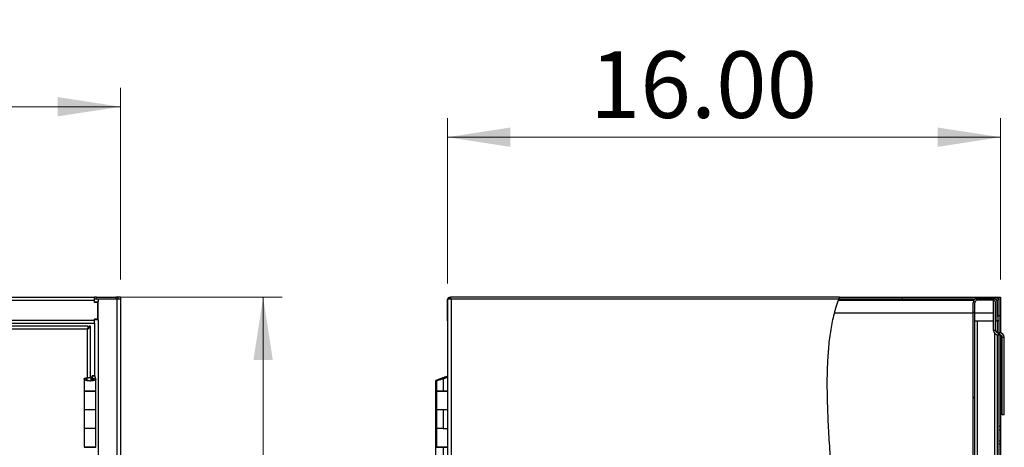
# Model space of a CAD drawing. Units: inches. Extents: x 0.5 to 10.5, y 0.5 to 8.
# Drawn here: x 4.4 to 6.5, y 4.4 to 5.3 of the extents above; entities that cross this region are included whole.
import ezdxf

# ---------------------------------------------------------------- set-up
doc = ezdxf.new("R2010")
doc.units = ezdxf.units.IN
doc.header["$MEASUREMENT"] = 0
doc.styles.add('SLDTEXTSTYLE0', font='TXT', dxfattribs={"width": 0.75})
doc.dimstyles.new('SLDDIMSTYLE0', dxfattribs={"dimtxt": 0.137795, "dimasz": 0.13, "dimexe": 0, "dimexo": 0.0625, "dimgap": 0.034449, "dimtad": 1, "dimlfac": 14, "dimrnd": 1e-09, "dimzin": 4, "dimdsep": 46, "dimtxsty": 'SLDTEXTSTYLE0', "dimsah": 1, "dimcen": 0.09, "dimadec": 0, "dimazin": 1, "dimtfac": 1, "dimtofl": 0, "dimtmove": 0, "dimatfit": 3, "dimfxl": 0, "dimfrac": 2, "dimtolj": 1, "dimtzin": 12, "dimarcsym": 0})

# ---------------------------------------------------------------- blocks, each defined once
blk = doc.blocks.new('_D')
at = {"color": 7, "linetype": 'Continuous', "lineweight": 0}
for p, q in [((1.2277, 4.7187), (1.2277, 5.1156)), ((4.6559, 4.7187), (4.6559, 5.1156)), ((1.2277, 5.0763), (4.6559, 5.0763))]:
    blk.add_line(p, q, dxfattribs=at)
at = {"color": 7, "linetype": 'Continuous', "lineweight": 18}
for points in [[(1.2277, 5.0763), (1.3577, 5.0563), (1.3577, 5.0963)], [(4.6559, 5.0763), (4.5259, 5.0963), (4.5259, 5.0563)]]:
    blk.add_solid(points, dxfattribs=at)
at = {"color": 7, "linetype": 'Continuous', "lineweight": 18, "insert": (2.7127, 5.2539), "char_height": 0.1378, "attachment_point": 1, "style": 'SLDTEXTSTYLE0'}
blk.add_mtext('48.00', dxfattribs=at)
blk = doc.blocks.new('_D_1')
at = {"color": 7, "linetype": 'Continuous', "lineweight": 0}
for p, q in [((4.6455, 4.6826), (4.99, 4.6826)), ((4.9507, 4.6826), (4.9507, 2.9683)), ((4.6419, 2.9683), (4.99, 2.9683))]:
    blk.add_line(p, q, dxfattribs=at)
at = {"color": 7, "linetype": 'Continuous', "lineweight": 18}
for points in [[(4.9507, 4.6826), (4.9307, 4.5526), (4.9707, 4.5526)], [(4.9507, 2.9683), (4.9707, 3.0983), (4.9307, 3.0983)]]:
    blk.add_solid(points, dxfattribs=at)
at = {"color": 7, "linetype": 'Continuous', "lineweight": 18, "insert": (4.7731, 3.6026), "char_height": 0.1378, "attachment_point": 1, "rotation": 90, "style": 'SLDTEXTSTYLE0'}
blk.add_mtext('24.00', dxfattribs=at)
blk = doc.blocks.new('_D_4')
at = {"color": 7, "linetype": 'Continuous', "lineweight": 0}
for p, q in [((5.3315, 4.711), (5.3315, 5.0527)), ((6.4746, 4.7187), (6.4746, 5.0527)), ((5.3315, 5.0133), (6.4746, 5.0133))]:
    blk.add_line(p, q, dxfattribs=at)
at = {"color": 7, "linetype": 'Continuous', "lineweight": 18}
for points in [[(5.3315, 5.0133), (5.4615, 4.9933), (5.4615, 5.0333)], [(6.4746, 5.0133), (6.3446, 5.0333), (6.3446, 4.9933)]]:
    blk.add_solid(points, dxfattribs=at)
at = {"color": 7, "linetype": 'Continuous', "lineweight": 18, "insert": (5.6259, 5.1909), "char_height": 0.1378, "attachment_point": 1, "style": 'SLDTEXTSTYLE0'}
blk.add_mtext('16.00', dxfattribs=at)

msp = doc.modelspace()

# ---------------------------------------------------------------- hatches: boundary and pattern name
at = {"linetype": 'Continuous', "lineweight": 18}
h = msp.add_hatch(dxfattribs=at)
h.set_pattern_fill('ANSI31', style=0)
edge = h.paths.add_edge_path(flags=0)
edge.add_spline(control_points=[(6.1405, 4.67935), (6.14089, 4.68043), (6.14128, 4.6815), (6.14168, 4.68257)], knot_values=[0.8757042, 0.8757042, 0.8757042, 0.8757042, 0.8764776, 0.8764776, 0.8764776, 0.8764776], weights=[1, 1, 1, 1], degree=3, periodic=0)
edge.add_spline(control_points=[(6.14168, 4.68257), (6.14168, 4.68257), (6.14164, 4.68246), (6.14156, 4.68225), (6.14149, 4.68204), (6.14137, 4.68173), (6.14123, 4.68135), (6.14108, 4.68095), (6.1409, 4.68047), (6.14071, 4.67993), (6.1405, 4.67937), (6.14027, 4.67873), (6.14004, 4.67807), (6.13984, 4.67752), (6.13964, 4.67693), (6.13943, 4.67635)], knot_values=[0, 0, 0, 0, 0.0007077, 0.0007077, 0.0007077, 0.0014142, 0.0014142, 0.0014142, 0.0021403, 0.0021403, 0.0021403, 0.0029106, 0.0029106, 0.0029106, 0.0035615, 0.0035615, 0.0035615, 0.0035615], weights=[1, 1, 1, 1, 1, 1, 1, 1, 1, 1, 1, 1, 1, 1, 1, 1], degree=3, periodic=0)
edge.add_spline(control_points=[(6.13943, 4.67635), (6.13647, 4.66786), (6.13385, 4.65909), (6.13155, 4.65007)], knot_values=[0.1250118, 0.1250118, 0.1250118, 0.1250118, 0.1310732, 0.1310732, 0.1310732, 0.1310732], weights=[1, 1, 1, 1], degree=3, periodic=0)
edge.add_spline(control_points=[(6.13155, 4.65007), (6.13385, 4.65909), (6.13647, 4.66786), (6.13943, 4.67635)], knot_values=[0.8689268, 0.8689268, 0.8689268, 0.8689268, 0.8749882, 0.8749882, 0.8749882, 0.8749882], weights=[1, 1, 1, 1], degree=3, periodic=0)
edge.add_spline(control_points=[(6.13943, 4.67635), (6.13953, 4.67663), (6.13963, 4.67691), (6.13972, 4.67718), (6.13983, 4.67749), (6.13994, 4.6778), (6.14004, 4.67808), (6.14013, 4.67833), (6.14022, 4.67857), (6.14029, 4.67876), (6.14035, 4.67895), (6.14041, 4.6791), (6.14044, 4.6792), (6.14048, 4.6793), (6.1405, 4.67935), (6.1405, 4.67935)], knot_values=[0, 0, 0, 0, 0.0003129, 0.0003129, 0.0003129, 0.0006853, 0.0006853, 0.0006853, 0.0010377, 0.0010377, 0.0010377, 0.0013813, 0.0013813, 0.0013813, 0.0017254, 0.0017254, 0.0017254, 0.0017254], weights=[1, 1, 1, 1, 1, 1, 1, 1, 1, 1, 1, 1, 1, 1, 1, 1], degree=3, periodic=0)
h = msp.add_hatch(dxfattribs=at)
h.set_pattern_fill('ANSI31', style=0)
edge = h.paths.add_edge_path(flags=0)
edge.add_line((6.1405, 4.67935), (6.46493, 4.67935))
edge.add_arc((6.46493, 4.67635), 0.003, 0, 90, ccw=False)
edge.add_line((6.46793, 4.67635), (6.46793, 4.64364))
edge.add_line((6.46793, 4.64364), (6.47115, 4.64364))
edge.add_line((6.47115, 4.64364), (6.47115, 4.67635))
edge.add_arc((6.46493, 4.67635), 0.00621, 0, 90)
edge.add_line((6.46493, 4.68257), (6.14168, 4.68257))
edge.add_spline(control_points=[(6.14168, 4.68257), (6.14128, 4.6815), (6.14089, 4.68043), (6.1405, 4.67935)], knot_values=[0.1235224, 0.1235224, 0.1235224, 0.1235224, 0.1242958, 0.1242958, 0.1242958, 0.1242958], weights=[1, 1, 1, 1], degree=3, periodic=0)
h = msp.add_hatch(dxfattribs=at)
h.set_pattern_fill('ANSI31', style=0)
edge = h.paths.add_edge_path(flags=0)
edge.add_spline(control_points=[(6.1405, 4.67935), (6.09854, 4.56322), (6.16987, 4.08046), (6.03719, 3.63463), (5.92721, 3.11471), (6.01144, 2.9715)], knot_values=[0.1242958, 0.1242958, 0.1242958, 0.1242958, 0.2077705, 0.3633315, 0.4740576, 0.4740576, 0.4740576, 0.4740576], weights=[1, 1, 1, 1, 1, 1], degree=3, periodic=0)
edge.add_spline(control_points=[(6.01144, 2.9715), (5.92721, 3.11471), (6.03719, 3.63463), (6.16987, 4.08046), (6.09854, 4.56322), (6.1405, 4.67935)], knot_values=[0.5259424, 0.5259424, 0.5259424, 0.5259424, 0.6366685, 0.7922295, 0.8757042, 0.8757042, 0.8757042, 0.8757042], weights=[1, 1, 1, 1, 1, 1], degree=3, periodic=0)
h = msp.add_hatch(dxfattribs=at)
h.set_pattern_fill('ANSI31', style=0)
edge = h.paths.add_edge_path(flags=0)
edge.add_line((6.4645, 4.63328), (6.46793, 4.63328))
edge.add_line((6.46793, 4.63328), (6.46793, 4.67093))
edge.add_arc((6.4595, 4.67093), 0.00843, 0, 90)
edge.add_line((6.4595, 4.67935), (6.42636, 4.67935))
edge.add_arc((6.42636, 4.67093), 0.00843, 90, 180)
edge.add_line((6.41793, 4.67093), (6.41793, 2.97993))
edge.add_arc((6.42636, 2.97993), 0.00843, 180, 270)
edge.add_line((6.42636, 2.9715), (6.4595, 2.9715))
edge.add_arc((6.4595, 2.97993), 0.00843, 270, 360)
edge.add_line((6.46793, 2.97993), (6.46793, 3.01757))
edge.add_line((6.46793, 3.01757), (6.4645, 3.01757))
edge.add_line((6.4645, 3.01757), (6.4645, 2.97993))
edge.add_arc((6.4595, 2.97993), 0.005, 270, 360, ccw=False)
edge.add_line((6.4595, 2.97493), (6.42636, 2.97493))
edge.add_arc((6.42636, 2.97993), 0.005, 180, 270, ccw=False)
edge.add_line((6.42136, 2.97993), (6.42136, 4.67093))
edge.add_arc((6.42636, 4.67093), 0.005, 90, 180, ccw=False)
edge.add_line((6.42636, 4.67593), (6.4595, 4.67593))
edge.add_arc((6.4595, 4.67093), 0.005, 0, 90, ccw=False)
edge.add_line((6.4645, 4.67093), (6.4645, 4.63328))

# ---------------------------------------------------------------- linework, layer by layer
at = {"color": 7, "linetype": 'Continuous', "lineweight": 25}
for p, q in [((1.28108, 4.68257), (4.60251, 4.68257)), ((4.60251, 4.67635), (4.60251, 4.68257)), ((4.60608, 4.68257), (4.60251, 4.68257)), ((4.60608, 4.67935), (4.60608, 4.68257)), ((4.60608, 4.68257), (4.64665, 4.68257)), ((4.64665, 4.68257), (4.64665, 4.67935)), ((4.65608, 4.68257), (4.64665, 4.68257)), ((4.65608, 4.68257), (4.65608, 4.67935)), ((5.33486, 4.68257), (5.33486, 4.67935)), ((5.33486, 4.68257), (5.33772, 4.68257)), ((5.33772, 4.68257), (5.33772, 4.67935)), ((6.14168, 4.68257), (5.33772, 4.68257)), ((6.14168, 4.68257), (6.46493, 4.68257)), ((6.46493, 4.68257), (6.47436, 4.68257)), ((6.47436, 4.68257), (6.47436, 4.67935)), ((1.28108, 4.67635), (4.60251, 4.67635)), ((4.60256, 4.67935), (4.60251, 4.67935)), ((4.60251, 4.67164), (4.60251, 4.67635)), ((4.60251, 4.67293), (4.61008, 4.67293)), ((4.60894, 4.67164), (4.60251, 4.67164)), ((4.60256, 4.67935), (4.61008, 4.67935)), ((4.60579, 4.67164), (4.60579, 4.67293)), ((4.60894, 4.63678), (4.60894, 4.67164)), ((4.61008, 4.67935), (4.61008, 4.67293)), ((4.61008, 4.67935), (4.64822, 4.67935)), ((4.61008, 4.63578), (4.61008, 4.67293)), ((4.64822, 4.67935), (4.65594, 4.67935)), ((4.64822, 4.67935), (4.64822, 2.9715)), ((4.65594, 4.67935), (4.65608, 4.67935)), ((4.65594, 4.67935), (4.65594, 2.9715)), ((5.3315, 4.67164), (5.3315, 4.67635)), ((5.3315, 4.67635), (5.33172, 4.67635)), ((5.3315, 4.63678), (5.3315, 4.67164)), ((5.3315, 4.67164), (5.33172, 4.67164)), ((5.33172, 4.67935), (5.33172, 2.9715)), ((5.33172, 4.67935), (5.33943, 4.67935)), ((5.33943, 4.67935), (5.33943, 2.9715)), ((5.33943, 4.67935), (6.1405, 4.67935)), ((6.13944, 4.67635), (6.41991, 4.67635)), ((6.1405, 4.67935), (6.46493, 4.67935)), ((6.41793, 2.97993), (6.41793, 4.67093)), ((6.42136, 2.97993), (6.42136, 4.67093)), ((6.4595, 4.67935), (6.42636, 4.67935)), ((6.4595, 4.67593), (6.42636, 4.67593)), ((6.46025, 4.61375), (6.46025, 4.67587)), ((6.4645, 4.63328), (6.4645, 4.67093)), ((6.46479, 4.67749), (6.46479, 4.67935)), ((6.46686, 4.67504), (6.46686, 4.67865)), ((6.46793, 4.67635), (6.46793, 4.64364)), ((6.46793, 4.63328), (6.46793, 4.67093)), ((6.47115, 4.67935), (6.47037, 4.67935)), ((6.47115, 4.67935), (6.47457, 4.67935)), ((6.47115, 4.67635), (6.47115, 4.67935)), ((6.47115, 4.67635), (6.47115, 4.64364)), ((6.47457, 4.67935), (6.47457, 4.64364)), ((4.61008, 4.64828), (4.60894, 4.64828)), ((4.60894, 4.64571), (4.61008, 4.64571)), ((4.60894, 4.64543), (4.61008, 4.64543)), ((6.13179, 4.65007), (6.41793, 4.65007)), ((6.42136, 4.65007), (6.46025, 4.65007)), ((6.46793, 4.64364), (6.47115, 4.64364)), ((6.47457, 4.64364), (6.47115, 4.64364)), ((6.47115, 4.64364), (6.47115, 4.63321)), ((6.47457, 4.64364), (6.47457, 4.60863)), ((1.28108, 4.63521), (4.60251, 4.63521)), ((1.28108, 4.629), (4.60251, 4.629)), ((4.58947, 4.62257), (2.95097, 4.62257)), ((4.58947, 4.62003), (4.58947, 4.62257)), ((4.59379, 4.62257), (4.59126, 4.62257)), ((4.59379, 4.51613), (4.59379, 4.62257)), ((4.60237, 4.629), (4.60237, 4.51943)), ((4.60894, 4.63678), (4.60251, 4.63678)), ((4.60251, 4.63521), (4.60251, 4.63678)), ((4.61008, 4.63578), (4.60251, 4.63578)), ((4.60251, 4.629), (4.60251, 4.63521)), ((4.60579, 4.63578), (4.60579, 4.63678)), ((4.61008, 4.63578), (4.61008, 3.01507)), ((5.33172, 4.63678), (5.3315, 4.63678)), ((5.3315, 4.63521), (5.3315, 4.63678)), ((5.33172, 4.63521), (5.3315, 4.63521)), ((6.42136, 4.63321), (6.42636, 4.63321)), ((6.42636, 4.63321), (6.42636, 3.01764)), ((6.42636, 4.63321), (6.46025, 4.63321)), ((6.4645, 4.63328), (6.46793, 4.63328)), ((6.4645, 4.61375), (6.4645, 4.63328)), ((6.4645, 4.63321), (6.46772, 4.63321)), ((6.46686, 4.63321), (6.46686, 4.63328)), ((6.47115, 4.63321), (6.46772, 4.63321)), ((6.46772, 4.63321), (6.46772, 4.60908)), ((6.47115, 4.63321), (6.47115, 4.60875)), ((4.58769, 4.61646), (2.95276, 4.61646)), ((4.58769, 4.51591), (4.58769, 4.61646)), ((4.58872, 4.6177), (4.58872, 4.61864)), ((4.58872, 4.61864), (4.58955, 4.61864)), ((5.3315, 4.61646), (5.3315, 4.51762)), ((6.4645, 4.61375), (6.46025, 4.61375)), ((6.46272, 3.01764), (6.46272, 4.60746)), ((6.46772, 4.60467), (6.46772, 3.01764)), ((6.4695, 4.60875), (6.47311, 4.60875)), ((6.4695, 4.60875), (6.4695, 4.6045)), ((6.4695, 4.6045), (6.47311, 4.6045)), ((6.47115, 4.6045), (6.47115, 3.01764)), ((6.47311, 4.6045), (6.47311, 4.60875)), ((6.47457, 4.60428), (6.47457, 4.41471)), ((6.47811, 4.4391), (6.47811, 4.5995)), ((6.47811, 4.5995), (6.48236, 4.5995)), ((6.48236, 4.4391), (6.48236, 4.5995)), ((4.59721, 4.51018), (4.59721, 4.51943)), ((4.59721, 4.51943), (4.59734, 4.51889)), ((4.60257, 4.51943), (4.59721, 4.51943)), ((4.59955, 4.51369), (4.59734, 4.51889)), ((4.60261, 4.51889), (4.59734, 4.51889)), ((4.59734, 4.51889), (4.59734, 4.51024)), ((4.60257, 4.51943), (4.60261, 4.51889)), ((4.60482, 4.51369), (4.60261, 4.51889)), ((5.32202, 4.51369), (5.33172, 4.51771)), ((5.32295, 4.51369), (5.33172, 4.51732)), ((5.3315, 4.51899), (5.32597, 4.51669)), ((4.58093, 4.51362), (4.58093, 4.48835)), ((4.58629, 4.51362), (4.58093, 4.51362)), ((4.59297, 4.50898), (4.59297, 4.50898)), ((4.59447, 4.51612), (4.59447, 4.50922)), ((4.59447, 4.51612), (4.59568, 4.51612)), ((4.59568, 4.51612), (4.59568, 4.50949)), ((4.59797, 4.51055), (4.60198, 4.51055)), ((4.60482, 4.51369), (4.59955, 4.51369)), ((4.59955, 4.51369), (4.59955, 4.51274)), ((4.605, 4.48835), (4.605, 4.51308)), ((5.30691, 4.50964), (5.30691, 4.48893)), ((5.30883, 4.50898), (5.30883, 4.48835)), ((5.31948, 4.51267), (5.32086, 4.51362)), ((5.32063, 4.51301), (5.32063, 4.51301)), ((5.32202, 4.51369), (5.32074, 4.51301)), ((5.32295, 4.51369), (5.32202, 4.51369)), ((5.32295, 4.51369), (5.32295, 4.48835)), ((5.32546, 4.51669), (5.32927, 4.51669)), ((5.32546, 4.51658), (5.32546, 4.51669)), ((5.32926, 4.51669), (5.32557, 4.51669)), ((5.32737, 4.51612), (5.32737, 4.51591)), ((5.32737, 4.51612), (5.32789, 4.51612)), ((5.32789, 4.51612), (5.32749, 4.51612)), ((4.58093, 4.48835), (4.605, 4.48835)), ((4.58093, 4.48828), (4.58093, 4.45007)), ((4.605, 4.48828), (4.58093, 4.48828)), ((4.58147, 4.48835), (4.58147, 4.48828)), ((4.58337, 4.48835), (4.58337, 4.48828)), ((4.58872, 4.48828), (4.58872, 4.48835)), ((4.59126, 4.48828), (4.59126, 4.48835)), ((4.59379, 4.48828), (4.59379, 4.48835)), ((4.59721, 4.48828), (4.59721, 4.48835)), ((4.59722, 4.48835), (4.59722, 4.48828)), ((4.60257, 4.48835), (4.60257, 4.48828)), ((4.605, 4.45007), (4.605, 4.48828)), ((5.30691, 4.48893), (5.30883, 4.48893)), ((5.30691, 4.48835), (5.30691, 4.45014)), ((5.30883, 4.48835), (5.30691, 4.48835)), ((5.30883, 4.48835), (5.32295, 4.48835)), ((5.30883, 4.48828), (5.30883, 4.45007)), ((5.33172, 4.48828), (5.30883, 4.48828)), ((5.32104, 4.48828), (5.32104, 4.48835)), ((5.32295, 4.48835), (5.33172, 4.48835)), ((5.3315, 4.48835), (5.3315, 4.48828)), ((4.58093, 4.45007), (4.605, 4.45007)), ((4.58093, 4.44957), (4.58093, 4.41071)), ((4.605, 4.44957), (4.58093, 4.44957)), ((4.58147, 4.45007), (4.58147, 4.44957)), ((4.58337, 4.44957), (4.58337, 4.45007)), ((4.58872, 4.44957), (4.58872, 4.45007)), ((4.59126, 4.44957), (4.59126, 4.45007)), ((4.59379, 4.44957), (4.59379, 4.45007)), ((4.59721, 4.44957), (4.59721, 4.45007)), ((4.59722, 4.45007), (4.59722, 4.44957)), ((4.60257, 4.45007), (4.60257, 4.44957)), ((4.605, 4.41071), (4.605, 4.44957)), ((5.30691, 4.45014), (5.30691, 4.41128)), ((5.30691, 4.45014), (5.30883, 4.45014)), ((5.30883, 4.45007), (5.33172, 4.45007)), ((5.30883, 4.44957), (5.30883, 4.41071)), ((5.32295, 4.44957), (5.30883, 4.44957)), ((5.32295, 4.44957), (5.32295, 4.41071)), ((5.33172, 4.44957), (5.32295, 4.44957)), ((5.33098, 4.44957), (5.33098, 4.45007)), ((5.3315, 4.45007), (5.3315, 4.44957)), ((6.48236, 4.4391), (6.47811, 4.4391)), ((4.58093, 4.41071), (4.58093, 4.3725)), ((4.605, 4.41071), (4.58093, 4.41071)), ((4.605, 4.3725), (4.605, 4.41071)), ((5.30691, 4.41128), (5.30883, 4.41128)), ((5.30691, 4.41078), (5.30691, 4.37257)), ((5.30883, 4.41078), (5.30691, 4.41078)), ((5.30883, 4.41071), (5.30883, 4.3725)), ((5.32295, 4.41071), (5.30883, 4.41071)), ((5.32295, 4.41071), (5.33172, 4.41071)), ((6.47457, 4.41471), (6.47115, 4.41471)), ((6.47115, 4.40828), (6.47457, 4.40828)), ((6.47457, 4.41471), (6.47457, 4.40828)), ((6.47457, 4.40828), (6.47457, 4.38543)), ((6.47115, 4.38543), (6.47457, 4.38543)), ((6.47115, 4.379), (6.47457, 4.379)), ((6.47457, 4.38543), (6.47457, 4.379)), ((6.47457, 4.379), (6.47457, 3.84328)), ((4.58093, 4.3725), (4.605, 4.3725)), ((4.605, 4.37193), (4.58093, 4.37193)), ((4.58147, 4.3725), (4.58147, 4.37193)), ((4.58337, 4.37193), (4.58337, 4.3725)), ((4.58872, 4.37193), (4.58872, 4.3725)), ((4.59126, 4.37193), (4.59126, 4.3725)), ((4.59379, 4.37193), (4.59379, 4.3725)), ((4.59721, 4.37193), (4.59721, 4.3725)), ((4.59722, 4.3725), (4.59722, 4.37193)), ((4.60257, 4.3725), (4.60257, 4.37193)), ((5.30691, 4.37257), (5.30883, 4.37257)), ((5.30691, 4.3725), (5.30691, 4.35187)), ((5.30883, 4.3725), (5.30691, 4.3725)), ((5.30883, 4.3725), (5.33172, 4.3725)), ((5.32295, 4.37193), (5.30883, 4.37193)), ((5.32295, 4.37193), (5.32295, 4.34659)), ((5.33172, 4.37193), (5.32295, 4.37193)), ((5.33098, 4.37193), (5.33098, 4.3725)), ((5.3315, 4.3725), (5.3315, 4.37193))]:
    msp.add_line(p, q, dxfattribs=at)
at = {"color": 7, "linetype": 'Continuous', "lineweight": 25, "flags": 128}
for points in [[(5.3315, 4.67635), (5.33162, 4.67757), (5.33172, 4.67797)], [(5.33172, 4.63359), (5.33162, 4.634), (5.3315, 4.63521)]]:
    msp.add_lwpolyline(points, dxfattribs=at)
at = {"color": 7, "linetype": 'Continuous', "lineweight": 25}
for centre, radius, start, end in [((4.64665, 4.67635), 0.00621, 28.86573, 90), ((5.33772, 4.67635), 0.00621, 117.37227, 151.13427), ((6.46493, 4.67635), 0.00621, 0, 90), ((6.42636, 4.67093), 0.00843, 90, 180), ((6.42636, 4.67093), 0.005, 90, 180), ((6.4595, 4.67093), 0.00843, 0, 90), ((6.4595, 4.67093), 0.005, 0, 90), ((6.46493, 4.67635), 0.003, 0, 90), ((6.4695, 4.61375), 0.00925, 180, 270), ((6.4695, 4.61375), 0.005, 180, 270), ((6.47311, 4.5995), 0.00925, 0, 90), ((6.47311, 4.5995), 0.005, 0, 90)]:
    msp.add_arc(centre, radius, start, end, dxfattribs=at)
for points, knots in [([(6.14168, 4.68257), (6.14166, 4.68251), (6.14161, 4.68238), (6.14125, 4.6814), (6.14086, 4.68034), (6.14057, 4.67955), (6.1405, 4.67935)], [0, 0, 0, 0, 0.2972104, 0.5941178, 0.8993911, 1, 1, 1, 1]), ([(6.01144, 2.9715), (6.00642, 2.9807), (5.99635, 2.99918), (5.98503, 3.02893), (5.97585, 3.06121), (5.96927, 3.0962), (5.96531, 3.13375), (5.96394, 3.17241), (5.96486, 3.21198), (5.96781, 3.25223), (5.97329, 3.29987), (5.98198, 3.35458), (5.99408, 3.41579), (6.00761, 3.47612), (6.02166, 3.53499), (6.03558, 3.59218), (6.04919, 3.64775), (6.06231, 3.70205), (6.07579, 3.75986), (6.08926, 3.82154), (6.10207, 3.88762), (6.11289, 3.95421), (6.12075, 4.01701), (6.12597, 4.07629), (6.12896, 4.13227), (6.12999, 4.19008), (6.12896, 4.24578), (6.12629, 4.29904), (6.12311, 4.3493), (6.11991, 4.39994), (6.11739, 4.45035), (6.11631, 4.49656), (6.1169, 4.53822), (6.11907, 4.57514), (6.12319, 4.61063), (6.12964, 4.64441), (6.1361, 4.66704), (6.14015, 4.67837), (6.1405, 4.67935)], [0, 0, 0, 0, 0.0181118, 0.0363674, 0.0549056, 0.0761093, 0.0978526, 0.1201511, 0.1429771, 0.1662685, 0.1899367, 0.2259004, 0.2620319, 0.297846, 0.3328284, 0.3667145, 0.3996441, 0.4317912, 0.4633313, 0.5023117, 0.5409846, 0.5797347, 0.6189698, 0.6504194, 0.6826549, 0.7159047, 0.7504035, 0.7789783, 0.8081374, 0.8375111, 0.86673, 0.8954402, 0.9174317, 0.9387792, 0.9593823, 0.9791855, 0.9981948, 1, 1, 1, 1]), ([(4.58947, 4.62257), (4.58934, 4.6225), (4.58908, 4.62236), (4.58869, 4.62127), (4.5883, 4.61967), (4.58797, 4.61796), (4.58776, 4.61686), (4.58769, 4.61646)], [0, 0, 0, 0, 0.2183862, 0.4367881, 0.65519, 0.8735918, 1, 1, 1, 1]), ([(4.58947, 4.62003), (4.58934, 4.61999), (4.58908, 4.61991), (4.58868, 4.61924), (4.58827, 4.61826), (4.58794, 4.61726), (4.58775, 4.61665), (4.58769, 4.61646)], [0, 0, 0, 0, 0.2211538, 0.4465218, 0.6718928, 0.8972635, 1, 1, 1, 1]), ([(4.58093, 4.51362), (4.58107, 4.5139), (4.58135, 4.51447), (4.5835, 4.51527), (4.58665, 4.51587), (4.59052, 4.51611), (4.59363, 4.51615), (4.59531, 4.51613), (4.59568, 4.51612)], [0, 0, 0, 0, 0.193669, 0.3872006, 0.579146, 0.764662, 0.9482424, 1, 1, 1, 1]), ([(4.59297, 4.50898), (4.59166, 4.50905), (4.58905, 4.50919), (4.58556, 4.50986), (4.58287, 4.51097), (4.58122, 4.51229), (4.58102, 4.5132), (4.58093, 4.51362)], [0, 0, 0, 0, 0.20024, 0.4006439, 0.6041074, 0.816688, 1, 1, 1, 1]), ([(4.58629, 4.51362), (4.58639, 4.51394), (4.58658, 4.51456), (4.588, 4.51541), (4.58991, 4.51595), (4.59219, 4.51615), (4.59369, 4.51613), (4.59447, 4.51612)], [0, 0, 0, 0, 0.2270282, 0.4334284, 0.6334454, 0.8113172, 1, 1, 1, 1]), ([(4.59297, 4.50898), (4.59228, 4.50905), (4.59092, 4.50918), (4.5891, 4.50977), (4.58751, 4.5108), (4.58648, 4.51217), (4.58635, 4.51317), (4.58629, 4.51362)], [0, 0, 0, 0, 0.1765989, 0.3529855, 0.5367991, 0.7937986, 1, 1, 1, 1]), ([(4.60198, 4.51055), (4.60099, 4.51022), (4.599, 4.50958), (4.59566, 4.50911), (4.59363, 4.50902), (4.59297, 4.50898)], [0, 0, 0, 0, 0.4047493, 0.8069475, 1, 1, 1, 1]), ([(4.59797, 4.51055), (4.59733, 4.51018), (4.59614, 4.5095), (4.59422, 4.50908), (4.59319, 4.509), (4.59297, 4.50898)], [0, 0, 0, 0, 0.4750588, 0.8849522, 1, 1, 1, 1]), ([(4.59953, 4.51308), (4.59955, 4.51285), (4.59961, 4.51218), (4.59891, 4.51133), (4.59818, 4.51072), (4.59797, 4.51055)], [0, 0, 0, 0, 0.2690293, 0.7946291, 1, 1, 1, 1]), ([(4.60482, 4.51308), (4.60485, 4.51287), (4.60496, 4.51226), (4.6038, 4.51141), (4.60246, 4.51078), (4.60198, 4.51055)], [0, 0, 0, 0, 0.243886, 0.728592, 1, 1, 1, 1]), ([(5.31895, 4.51419), (5.31751, 4.51365), (5.31464, 4.51258), (5.31086, 4.51118), (5.30816, 4.51004), (5.30682, 4.50953), (5.30694, 4.50961), (5.30766, 4.50988), (5.30854, 4.51021), (5.30866, 4.51026)], [0, 0, 0, 0, 0.1768205, 0.3528893, 0.5235497, 0.6841811, 0.8300275, 0.9762643, 1, 1, 1, 1]), ([(5.31289, 4.51055), (5.31196, 4.51022), (5.31012, 4.50958), (5.30897, 4.50911), (5.30886, 4.50902), (5.30883, 4.50898)], [0, 0, 0, 0, 0.40474928, 0.80694751, 1, 1, 1, 1]), ([(5.32295, 4.51369), (5.32154, 4.51328), (5.31872, 4.51246), (5.31523, 4.51141), (5.31351, 4.51078), (5.31289, 4.51055)], [0, 0, 0, 0, 0.390593, 0.7812526, 1, 1, 1, 1]), ([(5.32555, 4.51669), (5.32557, 4.51669), (5.32566, 4.51669), (5.32509, 4.51653), (5.32391, 4.51611), (5.3222, 4.5154), (5.32046, 4.51475), (5.31933, 4.51433), (5.31895, 4.51419)], [0, 0, 0, 0, 0.0630204, 0.26576729, 0.46668956, 0.66553625, 0.88808075, 1, 1, 1, 1]), ([(5.32664, 4.51582), (5.32591, 4.51566), (5.32413, 4.51526), (5.32133, 4.51468), (5.31947, 4.5143), (5.31895, 4.51419)], [0, 0, 0, 0, 0.331113, 0.8144521, 1, 1, 1, 1]), ([(5.32086, 4.51362), (5.32174, 4.51394), (5.32342, 4.51456), (5.32553, 4.51541), (5.32695, 4.51595), (5.32766, 4.51615), (5.32747, 4.51613), (5.32737, 4.51612)], [0, 0, 0, 0, 0.2270282, 0.4334284, 0.6334454, 0.8113172, 1, 1, 1, 1])]:
    msp.add_open_spline(points, degree=3, knots=knots, dxfattribs=at)
for points in [[(4.58769, 4.61646), (4.58849, 4.61697), (4.59009, 4.61799), (4.59211, 4.61952), (4.59352, 4.62104), (4.5937, 4.62206), (4.59379, 4.62257)], [(4.58769, 4.61646), (4.58816, 4.61697), (4.58909, 4.61799), (4.59027, 4.61952), (4.5911, 4.62104), (4.5912, 4.62206), (4.59126, 4.62257)]]:
    msp.add_open_spline(points, degree=3, dxfattribs=at)

# ---------------------------------------------------------------- dimensions: what is measured, and where the dimension line sits
at = {"color": 7, "linetype": 'Continuous', "lineweight": 18}
dim = msp.add_linear_dim(base=(4.65594, 5.07627), p1=(1.22765, 4.67935), p2=(4.65594, 4.67935), dimstyle='SLDDIMSTYLE0', dxfattribs=at)
dim.commit()
dim.dimension.update_dxf_attribs({"geometry": '_D', "text_midpoint": (2.94179, 5.07627), "dimtype": 160})
for base, p1, p2, angle, picture, middle in [((6.47457, 5.01329), (5.3315, 4.67164), (6.47457, 4.67935), 0, '_D_4', (5.85498, 5.01329)), ((4.95068, 2.96828), (4.60608, 4.68257), (4.60251, 2.96828), 90, '_D_1', (4.95068, 3.83172))]:
    dim = msp.add_linear_dim(base=base, p1=p1, p2=p2, angle=angle, dimstyle='SLDDIMSTYLE0', dxfattribs=at)
    dim.commit()
    dim.dimension.update_dxf_attribs({"geometry": picture, "text_midpoint": middle, "dimtype": 160})

doc.saveas('drawing.dxf')
